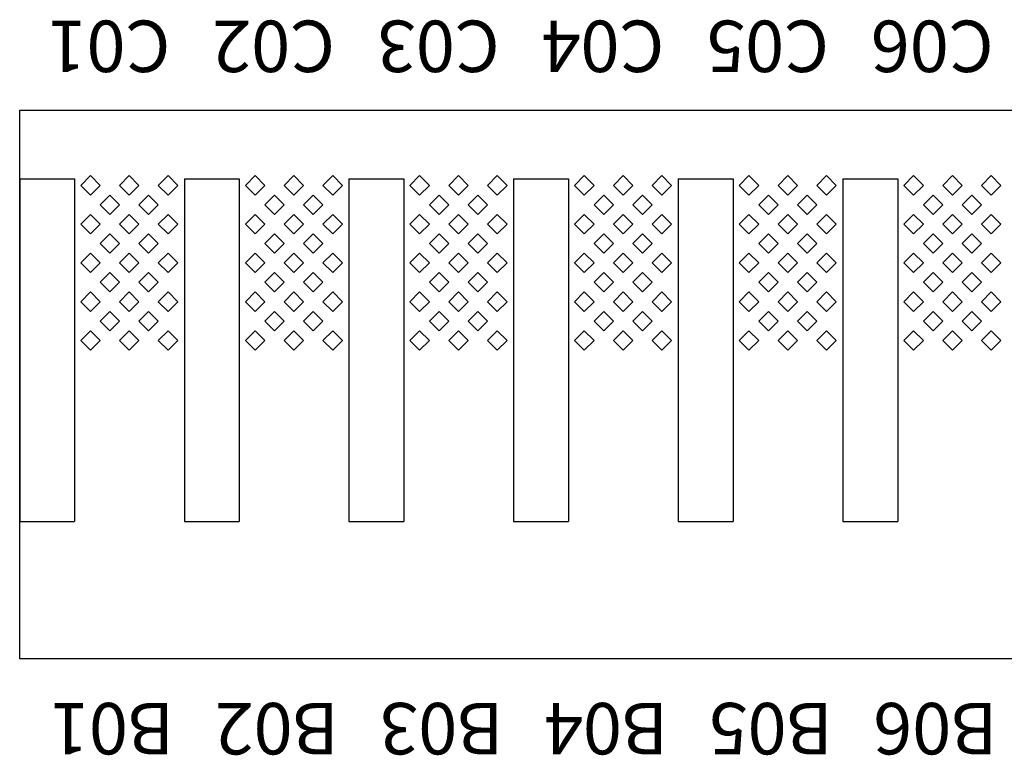
# Model space of a CAD drawing. Units: inches. Extents: x 1154241 to 1154473, y -167614 to -167513.
# Drawn here: x 1154264 to 1154265, y -167585 to -167584 of the extents above; entities that cross this region are included whole.
import ezdxf

# ---------------------------------------------------------------- set-up
doc = ezdxf.new("R2010")
doc.units = ezdxf.units.IN
doc.layers.get('Defpoints').update_dxf_attribs({"color": 250})
doc.styles.get("Standard").update_dxf_attribs({"font": 'Verdana Bold.ttf'})

msp = doc.modelspace()

# ---------------------------------------------------------------- linework, layer by layer
at = {"layer": 'Defpoints'}
for p, q in [((1154263.774, -167584.494), (1154263.774, -167583.694)), ((1154263.774, -167583.694), (1154273.614, -167583.694)), ((1154263.774, -167583.794), (1154263.774, -167584.294)), ((1154263.774, -167583.794), (1154263.854, -167583.794)), ((1154263.854, -167583.794), (1154263.854, -167584.294)), ((1154263.8629, -167583.8036), (1154263.877, -167583.7894)), ((1154263.877, -167583.7894), (1154263.8912, -167583.8036)), ((1154263.9194, -167583.8036), (1154263.9336, -167583.7894)), ((1154263.9336, -167583.7894), (1154263.9477, -167583.8036)), ((1154263.976, -167583.8036), (1154263.9902, -167583.7894)), ((1154263.9902, -167583.7894), (1154264.0043, -167583.8036)), ((1154264.014, -167583.794), (1154264.014, -167584.294)), ((1154264.014, -167583.794), (1154264.094, -167583.794)), ((1154264.094, -167583.794), (1154264.094, -167584.294)), ((1154264.1029, -167583.8036), (1154264.117, -167583.7894)), ((1154264.117, -167583.7894), (1154264.1312, -167583.8036)), ((1154264.1594, -167583.8036), (1154264.1736, -167583.7894)), ((1154264.1736, -167583.7894), (1154264.1877, -167583.8036)), ((1154264.216, -167583.8036), (1154264.2302, -167583.7894)), ((1154264.2302, -167583.7894), (1154264.2443, -167583.8036)), ((1154264.254, -167583.794), (1154264.254, -167584.294)), ((1154264.254, -167583.794), (1154264.334, -167583.794)), ((1154264.334, -167583.794), (1154264.334, -167584.294)), ((1154264.3429, -167583.8036), (1154264.357, -167583.7894)), ((1154264.357, -167583.7894), (1154264.3712, -167583.8036)), ((1154264.3994, -167583.8036), (1154264.4136, -167583.7894)), ((1154264.4136, -167583.7894), (1154264.4277, -167583.8036)), ((1154264.456, -167583.8036), (1154264.4702, -167583.7894)), ((1154264.4702, -167583.7894), (1154264.4843, -167583.8036)), ((1154264.494, -167583.794), (1154264.494, -167584.294)), ((1154264.494, -167583.794), (1154264.574, -167583.794)), ((1154264.574, -167583.794), (1154264.574, -167584.294)), ((1154264.5829, -167583.8036), (1154264.597, -167583.7894)), ((1154264.597, -167583.7894), (1154264.6112, -167583.8036)), ((1154264.6394, -167583.8036), (1154264.6536, -167583.7894)), ((1154264.6536, -167583.7894), (1154264.6677, -167583.8036)), ((1154264.696, -167583.8036), (1154264.7102, -167583.7894)), ((1154264.7102, -167583.7894), (1154264.7243, -167583.8036)), ((1154264.734, -167583.794), (1154264.734, -167584.294)), ((1154264.734, -167583.794), (1154264.814, -167583.794)), ((1154264.814, -167583.794), (1154264.814, -167584.294)), ((1154264.8229, -167583.8036), (1154264.837, -167583.7894)), ((1154264.837, -167583.7894), (1154264.8512, -167583.8036)), ((1154264.8794, -167583.8036), (1154264.8936, -167583.7894)), ((1154264.8936, -167583.7894), (1154264.9077, -167583.8036)), ((1154264.936, -167583.8036), (1154264.9502, -167583.7894)), ((1154264.9502, -167583.7894), (1154264.9643, -167583.8036)), ((1154264.974, -167583.794), (1154264.974, -167584.294)), ((1154264.974, -167583.794), (1154265.054, -167583.794)), ((1154265.054, -167583.794), (1154265.054, -167584.294)), ((1154265.0629, -167583.8036), (1154265.077, -167583.7894)), ((1154265.077, -167583.7894), (1154265.0912, -167583.8036)), ((1154265.1194, -167583.8036), (1154265.1336, -167583.7894)), ((1154265.1336, -167583.7894), (1154265.1477, -167583.8036)), ((1154265.176, -167583.8036), (1154265.1902, -167583.7894)), ((1154265.1902, -167583.7894), (1154265.2043, -167583.8036)), ((1154263.877, -167583.8177), (1154263.8629, -167583.8036)), ((1154263.8912, -167583.8036), (1154263.877, -167583.8177)), ((1154263.9336, -167583.8177), (1154263.9194, -167583.8036)), ((1154263.9477, -167583.8036), (1154263.9336, -167583.8177)), ((1154263.9902, -167583.8177), (1154263.976, -167583.8036)), ((1154264.0043, -167583.8036), (1154263.9902, -167583.8177)), ((1154264.117, -167583.8177), (1154264.1029, -167583.8036)), ((1154264.1312, -167583.8036), (1154264.117, -167583.8177)), ((1154264.1736, -167583.8177), (1154264.1594, -167583.8036)), ((1154264.1877, -167583.8036), (1154264.1736, -167583.8177)), ((1154264.2302, -167583.8177), (1154264.216, -167583.8036)), ((1154264.2443, -167583.8036), (1154264.2302, -167583.8177)), ((1154264.357, -167583.8177), (1154264.3429, -167583.8036)), ((1154264.3712, -167583.8036), (1154264.357, -167583.8177)), ((1154264.4136, -167583.8177), (1154264.3994, -167583.8036)), ((1154264.4277, -167583.8036), (1154264.4136, -167583.8177)), ((1154264.4702, -167583.8177), (1154264.456, -167583.8036)), ((1154264.4843, -167583.8036), (1154264.4702, -167583.8177)), ((1154264.597, -167583.8177), (1154264.5829, -167583.8036)), ((1154264.6112, -167583.8036), (1154264.597, -167583.8177)), ((1154264.6536, -167583.8177), (1154264.6394, -167583.8036)), ((1154264.6677, -167583.8036), (1154264.6536, -167583.8177)), ((1154264.7102, -167583.8177), (1154264.696, -167583.8036)), ((1154264.7243, -167583.8036), (1154264.7102, -167583.8177)), ((1154264.837, -167583.8177), (1154264.8229, -167583.8036)), ((1154264.8512, -167583.8036), (1154264.837, -167583.8177)), ((1154264.8936, -167583.8177), (1154264.8794, -167583.8036)), ((1154264.9077, -167583.8036), (1154264.8936, -167583.8177)), ((1154264.9502, -167583.8177), (1154264.936, -167583.8036)), ((1154264.9643, -167583.8036), (1154264.9502, -167583.8177)), ((1154265.077, -167583.8177), (1154265.0629, -167583.8036)), ((1154265.0912, -167583.8036), (1154265.077, -167583.8177)), ((1154265.1336, -167583.8177), (1154265.1194, -167583.8036)), ((1154265.1477, -167583.8036), (1154265.1336, -167583.8177)), ((1154265.1902, -167583.8177), (1154265.176, -167583.8036)), ((1154265.2043, -167583.8036), (1154265.1902, -167583.8177)), ((1154263.8912, -167583.8319), (1154263.9053, -167583.8177)), ((1154263.9053, -167583.8177), (1154263.9194, -167583.8319)), ((1154263.9477, -167583.8319), (1154263.9619, -167583.8177)), ((1154263.9619, -167583.8177), (1154263.976, -167583.8319)), ((1154264.1312, -167583.8319), (1154264.1453, -167583.8177)), ((1154264.1453, -167583.8177), (1154264.1594, -167583.8319)), ((1154264.1877, -167583.8319), (1154264.2019, -167583.8177)), ((1154264.2019, -167583.8177), (1154264.216, -167583.8319)), ((1154264.3712, -167583.8319), (1154264.3853, -167583.8177)), ((1154264.3853, -167583.8177), (1154264.3994, -167583.8319)), ((1154264.4277, -167583.8319), (1154264.4419, -167583.8177)), ((1154264.4419, -167583.8177), (1154264.456, -167583.8319)), ((1154264.6112, -167583.8319), (1154264.6253, -167583.8177)), ((1154264.6253, -167583.8177), (1154264.6394, -167583.8319)), ((1154264.6677, -167583.8319), (1154264.6819, -167583.8177)), ((1154264.6819, -167583.8177), (1154264.696, -167583.8319)), ((1154264.8512, -167583.8319), (1154264.8653, -167583.8177)), ((1154264.8653, -167583.8177), (1154264.8794, -167583.8319)), ((1154264.9077, -167583.8319), (1154264.9219, -167583.8177)), ((1154264.9219, -167583.8177), (1154264.936, -167583.8319)), ((1154265.0912, -167583.8319), (1154265.1053, -167583.8177)), ((1154265.1053, -167583.8177), (1154265.1194, -167583.8319)), ((1154265.1477, -167583.8319), (1154265.1619, -167583.8177)), ((1154265.1619, -167583.8177), (1154265.176, -167583.8319)), ((1154263.9053, -167583.846), (1154263.8912, -167583.8319)), ((1154263.9194, -167583.8319), (1154263.9053, -167583.846)), ((1154263.9619, -167583.846), (1154263.9477, -167583.8319)), ((1154263.976, -167583.8319), (1154263.9619, -167583.846)), ((1154264.1453, -167583.846), (1154264.1312, -167583.8319)), ((1154264.1594, -167583.8319), (1154264.1453, -167583.846)), ((1154264.2019, -167583.846), (1154264.1877, -167583.8319)), ((1154264.216, -167583.8319), (1154264.2019, -167583.846)), ((1154264.3853, -167583.846), (1154264.3712, -167583.8319)), ((1154264.3994, -167583.8319), (1154264.3853, -167583.846)), ((1154264.4419, -167583.846), (1154264.4277, -167583.8319)), ((1154264.456, -167583.8319), (1154264.4419, -167583.846)), ((1154264.6253, -167583.846), (1154264.6112, -167583.8319)), ((1154264.6394, -167583.8319), (1154264.6253, -167583.846)), ((1154264.6819, -167583.846), (1154264.6677, -167583.8319)), ((1154264.696, -167583.8319), (1154264.6819, -167583.846)), ((1154264.8653, -167583.846), (1154264.8512, -167583.8319)), ((1154264.8794, -167583.8319), (1154264.8653, -167583.846)), ((1154264.9219, -167583.846), (1154264.9077, -167583.8319)), ((1154264.936, -167583.8319), (1154264.9219, -167583.846)), ((1154265.1053, -167583.846), (1154265.0912, -167583.8319)), ((1154265.1194, -167583.8319), (1154265.1053, -167583.846)), ((1154265.1619, -167583.846), (1154265.1477, -167583.8319)), ((1154265.176, -167583.8319), (1154265.1619, -167583.846)), ((1154263.8629, -167583.8601), (1154263.877, -167583.846)), ((1154263.877, -167583.846), (1154263.8912, -167583.8601)), ((1154263.9194, -167583.8601), (1154263.9336, -167583.846)), ((1154263.9336, -167583.846), (1154263.9477, -167583.8601)), ((1154263.976, -167583.8601), (1154263.9902, -167583.846)), ((1154263.9902, -167583.846), (1154264.0043, -167583.8601)), ((1154264.1029, -167583.8601), (1154264.117, -167583.846)), ((1154264.117, -167583.846), (1154264.1312, -167583.8601)), ((1154264.1594, -167583.8601), (1154264.1736, -167583.846)), ((1154264.1736, -167583.846), (1154264.1877, -167583.8601)), ((1154264.216, -167583.8601), (1154264.2302, -167583.846)), ((1154264.2302, -167583.846), (1154264.2443, -167583.8601)), ((1154264.3429, -167583.8601), (1154264.357, -167583.846)), ((1154264.357, -167583.846), (1154264.3712, -167583.8601)), ((1154264.3994, -167583.8601), (1154264.4136, -167583.846)), ((1154264.4136, -167583.846), (1154264.4277, -167583.8601)), ((1154264.456, -167583.8601), (1154264.4702, -167583.846)), ((1154264.4702, -167583.846), (1154264.4843, -167583.8601)), ((1154264.5829, -167583.8601), (1154264.597, -167583.846)), ((1154264.597, -167583.846), (1154264.6112, -167583.8601)), ((1154264.6394, -167583.8601), (1154264.6536, -167583.846)), ((1154264.6536, -167583.846), (1154264.6677, -167583.8601)), ((1154264.696, -167583.8601), (1154264.7102, -167583.846)), ((1154264.7102, -167583.846), (1154264.7243, -167583.8601)), ((1154264.8229, -167583.8601), (1154264.837, -167583.846)), ((1154264.837, -167583.846), (1154264.8512, -167583.8601)), ((1154264.8794, -167583.8601), (1154264.8936, -167583.846)), ((1154264.8936, -167583.846), (1154264.9077, -167583.8601)), ((1154264.936, -167583.8601), (1154264.9502, -167583.846)), ((1154264.9502, -167583.846), (1154264.9643, -167583.8601)), ((1154265.0629, -167583.8601), (1154265.077, -167583.846)), ((1154265.077, -167583.846), (1154265.0912, -167583.8601)), ((1154265.1194, -167583.8601), (1154265.1336, -167583.846)), ((1154265.1336, -167583.846), (1154265.1477, -167583.8601)), ((1154265.176, -167583.8601), (1154265.1902, -167583.846)), ((1154265.1902, -167583.846), (1154265.2043, -167583.8601)), ((1154263.877, -167583.8743), (1154263.8629, -167583.8601)), ((1154263.8912, -167583.8601), (1154263.877, -167583.8743)), ((1154263.9336, -167583.8743), (1154263.9194, -167583.8601)), ((1154263.9477, -167583.8601), (1154263.9336, -167583.8743)), ((1154263.9902, -167583.8743), (1154263.976, -167583.8601)), ((1154264.0043, -167583.8601), (1154263.9902, -167583.8743)), ((1154264.117, -167583.8743), (1154264.1029, -167583.8601)), ((1154264.1312, -167583.8601), (1154264.117, -167583.8743)), ((1154264.1736, -167583.8743), (1154264.1594, -167583.8601)), ((1154264.1877, -167583.8601), (1154264.1736, -167583.8743)), ((1154264.2302, -167583.8743), (1154264.216, -167583.8601)), ((1154264.2443, -167583.8601), (1154264.2302, -167583.8743)), ((1154264.357, -167583.8743), (1154264.3429, -167583.8601)), ((1154264.3712, -167583.8601), (1154264.357, -167583.8743)), ((1154264.4136, -167583.8743), (1154264.3994, -167583.8601)), ((1154264.4277, -167583.8601), (1154264.4136, -167583.8743)), ((1154264.4702, -167583.8743), (1154264.456, -167583.8601)), ((1154264.4843, -167583.8601), (1154264.4702, -167583.8743)), ((1154264.597, -167583.8743), (1154264.5829, -167583.8601)), ((1154264.6112, -167583.8601), (1154264.597, -167583.8743)), ((1154264.6536, -167583.8743), (1154264.6394, -167583.8601)), ((1154264.6677, -167583.8601), (1154264.6536, -167583.8743)), ((1154264.7102, -167583.8743), (1154264.696, -167583.8601)), ((1154264.7243, -167583.8601), (1154264.7102, -167583.8743)), ((1154264.837, -167583.8743), (1154264.8229, -167583.8601)), ((1154264.8512, -167583.8601), (1154264.837, -167583.8743)), ((1154264.8936, -167583.8743), (1154264.8794, -167583.8601)), ((1154264.9077, -167583.8601), (1154264.8936, -167583.8743)), ((1154264.9502, -167583.8743), (1154264.936, -167583.8601)), ((1154264.9643, -167583.8601), (1154264.9502, -167583.8743)), ((1154265.077, -167583.8743), (1154265.0629, -167583.8601)), ((1154265.0912, -167583.8601), (1154265.077, -167583.8743)), ((1154265.1336, -167583.8743), (1154265.1194, -167583.8601)), ((1154265.1477, -167583.8601), (1154265.1336, -167583.8743)), ((1154265.1902, -167583.8743), (1154265.176, -167583.8601)), ((1154265.2043, -167583.8601), (1154265.1902, -167583.8743)), ((1154263.8912, -167583.8884), (1154263.9053, -167583.8743)), ((1154263.9053, -167583.8743), (1154263.9194, -167583.8884)), ((1154263.9477, -167583.8884), (1154263.9619, -167583.8743)), ((1154263.9619, -167583.8743), (1154263.976, -167583.8884)), ((1154264.1312, -167583.8884), (1154264.1453, -167583.8743)), ((1154264.1453, -167583.8743), (1154264.1594, -167583.8884)), ((1154264.1877, -167583.8884), (1154264.2019, -167583.8743)), ((1154264.2019, -167583.8743), (1154264.216, -167583.8884)), ((1154264.3712, -167583.8884), (1154264.3853, -167583.8743)), ((1154264.3853, -167583.8743), (1154264.3994, -167583.8884)), ((1154264.4277, -167583.8884), (1154264.4419, -167583.8743)), ((1154264.4419, -167583.8743), (1154264.456, -167583.8884)), ((1154264.6112, -167583.8884), (1154264.6253, -167583.8743)), ((1154264.6253, -167583.8743), (1154264.6394, -167583.8884)), ((1154264.6677, -167583.8884), (1154264.6819, -167583.8743)), ((1154264.6819, -167583.8743), (1154264.696, -167583.8884)), ((1154264.8512, -167583.8884), (1154264.8653, -167583.8743)), ((1154264.8653, -167583.8743), (1154264.8794, -167583.8884)), ((1154264.9077, -167583.8884), (1154264.9219, -167583.8743)), ((1154264.9219, -167583.8743), (1154264.936, -167583.8884)), ((1154265.0912, -167583.8884), (1154265.1053, -167583.8743)), ((1154265.1053, -167583.8743), (1154265.1194, -167583.8884)), ((1154265.1477, -167583.8884), (1154265.1619, -167583.8743)), ((1154265.1619, -167583.8743), (1154265.176, -167583.8884)), ((1154263.8629, -167583.9167), (1154263.877, -167583.9026)), ((1154263.877, -167583.9026), (1154263.8912, -167583.9167)), ((1154263.9053, -167583.9026), (1154263.8912, -167583.8884)), ((1154263.9194, -167583.8884), (1154263.9053, -167583.9026)), ((1154263.9194, -167583.9167), (1154263.9336, -167583.9026)), ((1154263.9336, -167583.9026), (1154263.9477, -167583.9167)), ((1154263.9619, -167583.9026), (1154263.9477, -167583.8884)), ((1154263.976, -167583.8884), (1154263.9619, -167583.9026)), ((1154263.976, -167583.9167), (1154263.9902, -167583.9026)), ((1154263.9902, -167583.9026), (1154264.0043, -167583.9167)), ((1154264.1029, -167583.9167), (1154264.117, -167583.9026)), ((1154264.117, -167583.9026), (1154264.1312, -167583.9167)), ((1154264.1453, -167583.9026), (1154264.1312, -167583.8884)), ((1154264.1594, -167583.8884), (1154264.1453, -167583.9026)), ((1154264.1594, -167583.9167), (1154264.1736, -167583.9026)), ((1154264.1736, -167583.9026), (1154264.1877, -167583.9167)), ((1154264.2019, -167583.9026), (1154264.1877, -167583.8884)), ((1154264.216, -167583.8884), (1154264.2019, -167583.9026)), ((1154264.216, -167583.9167), (1154264.2302, -167583.9026)), ((1154264.2302, -167583.9026), (1154264.2443, -167583.9167)), ((1154264.3429, -167583.9167), (1154264.357, -167583.9026)), ((1154264.357, -167583.9026), (1154264.3712, -167583.9167)), ((1154264.3853, -167583.9026), (1154264.3712, -167583.8884)), ((1154264.3994, -167583.8884), (1154264.3853, -167583.9026)), ((1154264.3994, -167583.9167), (1154264.4136, -167583.9026)), ((1154264.4136, -167583.9026), (1154264.4277, -167583.9167)), ((1154264.4419, -167583.9026), (1154264.4277, -167583.8884)), ((1154264.456, -167583.8884), (1154264.4419, -167583.9026)), ((1154264.456, -167583.9167), (1154264.4702, -167583.9026)), ((1154264.4702, -167583.9026), (1154264.4843, -167583.9167)), ((1154264.5829, -167583.9167), (1154264.597, -167583.9026)), ((1154264.597, -167583.9026), (1154264.6112, -167583.9167)), ((1154264.6253, -167583.9026), (1154264.6112, -167583.8884)), ((1154264.6394, -167583.8884), (1154264.6253, -167583.9026)), ((1154264.6394, -167583.9167), (1154264.6536, -167583.9026)), ((1154264.6536, -167583.9026), (1154264.6677, -167583.9167)), ((1154264.6819, -167583.9026), (1154264.6677, -167583.8884)), ((1154264.696, -167583.8884), (1154264.6819, -167583.9026)), ((1154264.696, -167583.9167), (1154264.7102, -167583.9026)), ((1154264.7102, -167583.9026), (1154264.7243, -167583.9167)), ((1154264.8229, -167583.9167), (1154264.837, -167583.9026)), ((1154264.837, -167583.9026), (1154264.8512, -167583.9167)), ((1154264.8653, -167583.9026), (1154264.8512, -167583.8884)), ((1154264.8794, -167583.8884), (1154264.8653, -167583.9026)), ((1154264.8794, -167583.9167), (1154264.8936, -167583.9026)), ((1154264.8936, -167583.9026), (1154264.9077, -167583.9167)), ((1154264.9219, -167583.9026), (1154264.9077, -167583.8884)), ((1154264.936, -167583.8884), (1154264.9219, -167583.9026)), ((1154264.936, -167583.9167), (1154264.9502, -167583.9026)), ((1154264.9502, -167583.9026), (1154264.9643, -167583.9167)), ((1154265.0629, -167583.9167), (1154265.077, -167583.9026)), ((1154265.077, -167583.9026), (1154265.0912, -167583.9167)), ((1154265.1053, -167583.9026), (1154265.0912, -167583.8884)), ((1154265.1194, -167583.8884), (1154265.1053, -167583.9026)), ((1154265.1194, -167583.9167), (1154265.1336, -167583.9026)), ((1154265.1336, -167583.9026), (1154265.1477, -167583.9167)), ((1154265.1619, -167583.9026), (1154265.1477, -167583.8884)), ((1154265.176, -167583.8884), (1154265.1619, -167583.9026)), ((1154265.176, -167583.9167), (1154265.1902, -167583.9026)), ((1154265.1902, -167583.9026), (1154265.2043, -167583.9167)), ((1154263.877, -167583.9309), (1154263.8629, -167583.9167)), ((1154263.8912, -167583.9167), (1154263.877, -167583.9309)), ((1154263.9336, -167583.9309), (1154263.9194, -167583.9167)), ((1154263.9477, -167583.9167), (1154263.9336, -167583.9309)), ((1154263.9902, -167583.9309), (1154263.976, -167583.9167)), ((1154264.0043, -167583.9167), (1154263.9902, -167583.9309)), ((1154264.117, -167583.9309), (1154264.1029, -167583.9167)), ((1154264.1312, -167583.9167), (1154264.117, -167583.9309)), ((1154264.1736, -167583.9309), (1154264.1594, -167583.9167)), ((1154264.1877, -167583.9167), (1154264.1736, -167583.9309)), ((1154264.2302, -167583.9309), (1154264.216, -167583.9167)), ((1154264.2443, -167583.9167), (1154264.2302, -167583.9309)), ((1154264.357, -167583.9309), (1154264.3429, -167583.9167)), ((1154264.3712, -167583.9167), (1154264.357, -167583.9309)), ((1154264.4136, -167583.9309), (1154264.3994, -167583.9167)), ((1154264.4277, -167583.9167), (1154264.4136, -167583.9309)), ((1154264.4702, -167583.9309), (1154264.456, -167583.9167)), ((1154264.4843, -167583.9167), (1154264.4702, -167583.9309)), ((1154264.597, -167583.9309), (1154264.5829, -167583.9167)), ((1154264.6112, -167583.9167), (1154264.597, -167583.9309)), ((1154264.6536, -167583.9309), (1154264.6394, -167583.9167)), ((1154264.6677, -167583.9167), (1154264.6536, -167583.9309)), ((1154264.7102, -167583.9309), (1154264.696, -167583.9167)), ((1154264.7243, -167583.9167), (1154264.7102, -167583.9309)), ((1154264.837, -167583.9309), (1154264.8229, -167583.9167)), ((1154264.8512, -167583.9167), (1154264.837, -167583.9309)), ((1154264.8936, -167583.9309), (1154264.8794, -167583.9167)), ((1154264.9077, -167583.9167), (1154264.8936, -167583.9309)), ((1154264.9502, -167583.9309), (1154264.936, -167583.9167)), ((1154264.9643, -167583.9167), (1154264.9502, -167583.9309)), ((1154265.077, -167583.9309), (1154265.0629, -167583.9167)), ((1154265.0912, -167583.9167), (1154265.077, -167583.9309)), ((1154265.1336, -167583.9309), (1154265.1194, -167583.9167)), ((1154265.1477, -167583.9167), (1154265.1336, -167583.9309)), ((1154265.1902, -167583.9309), (1154265.176, -167583.9167)), ((1154265.2043, -167583.9167), (1154265.1902, -167583.9309)), ((1154263.8912, -167583.945), (1154263.9053, -167583.9309)), ((1154263.9053, -167583.9309), (1154263.9194, -167583.945)), ((1154263.9477, -167583.945), (1154263.9619, -167583.9309)), ((1154263.9619, -167583.9309), (1154263.976, -167583.945)), ((1154264.1312, -167583.945), (1154264.1453, -167583.9309)), ((1154264.1453, -167583.9309), (1154264.1594, -167583.945)), ((1154264.1877, -167583.945), (1154264.2019, -167583.9309)), ((1154264.2019, -167583.9309), (1154264.216, -167583.945)), ((1154264.3712, -167583.945), (1154264.3853, -167583.9309)), ((1154264.3853, -167583.9309), (1154264.3994, -167583.945)), ((1154264.4277, -167583.945), (1154264.4419, -167583.9309)), ((1154264.4419, -167583.9309), (1154264.456, -167583.945)), ((1154264.6112, -167583.945), (1154264.6253, -167583.9309)), ((1154264.6253, -167583.9309), (1154264.6394, -167583.945)), ((1154264.6677, -167583.945), (1154264.6819, -167583.9309)), ((1154264.6819, -167583.9309), (1154264.696, -167583.945)), ((1154264.8512, -167583.945), (1154264.8653, -167583.9309)), ((1154264.8653, -167583.9309), (1154264.8794, -167583.945)), ((1154264.9077, -167583.945), (1154264.9219, -167583.9309)), ((1154264.9219, -167583.9309), (1154264.936, -167583.945)), ((1154265.0912, -167583.945), (1154265.1053, -167583.9309)), ((1154265.1053, -167583.9309), (1154265.1194, -167583.945)), ((1154265.1477, -167583.945), (1154265.1619, -167583.9309)), ((1154265.1619, -167583.9309), (1154265.176, -167583.945)), ((1154263.9053, -167583.9591), (1154263.8912, -167583.945)), ((1154263.9194, -167583.945), (1154263.9053, -167583.9591)), ((1154263.9619, -167583.9591), (1154263.9477, -167583.945)), ((1154263.976, -167583.945), (1154263.9619, -167583.9591)), ((1154264.1453, -167583.9591), (1154264.1312, -167583.945)), ((1154264.1594, -167583.945), (1154264.1453, -167583.9591)), ((1154264.2019, -167583.9591), (1154264.1877, -167583.945)), ((1154264.216, -167583.945), (1154264.2019, -167583.9591)), ((1154264.3853, -167583.9591), (1154264.3712, -167583.945)), ((1154264.3994, -167583.945), (1154264.3853, -167583.9591)), ((1154264.4419, -167583.9591), (1154264.4277, -167583.945)), ((1154264.456, -167583.945), (1154264.4419, -167583.9591)), ((1154264.6253, -167583.9591), (1154264.6112, -167583.945)), ((1154264.6394, -167583.945), (1154264.6253, -167583.9591)), ((1154264.6819, -167583.9591), (1154264.6677, -167583.945)), ((1154264.696, -167583.945), (1154264.6819, -167583.9591)), ((1154264.8653, -167583.9591), (1154264.8512, -167583.945)), ((1154264.8794, -167583.945), (1154264.8653, -167583.9591)), ((1154264.9219, -167583.9591), (1154264.9077, -167583.945)), ((1154264.936, -167583.945), (1154264.9219, -167583.9591)), ((1154265.1053, -167583.9591), (1154265.0912, -167583.945)), ((1154265.1194, -167583.945), (1154265.1053, -167583.9591)), ((1154265.1619, -167583.9591), (1154265.1477, -167583.945)), ((1154265.176, -167583.945), (1154265.1619, -167583.9591)), ((1154263.8629, -167583.9733), (1154263.877, -167583.9591)), ((1154263.877, -167583.9591), (1154263.8912, -167583.9733)), ((1154263.9194, -167583.9733), (1154263.9336, -167583.9591)), ((1154263.9336, -167583.9591), (1154263.9477, -167583.9733)), ((1154263.976, -167583.9733), (1154263.9902, -167583.9591)), ((1154263.9902, -167583.9591), (1154264.0043, -167583.9733)), ((1154264.1029, -167583.9733), (1154264.117, -167583.9591)), ((1154264.117, -167583.9591), (1154264.1312, -167583.9733)), ((1154264.1594, -167583.9733), (1154264.1736, -167583.9591)), ((1154264.1736, -167583.9591), (1154264.1877, -167583.9733)), ((1154264.216, -167583.9733), (1154264.2302, -167583.9591)), ((1154264.2302, -167583.9591), (1154264.2443, -167583.9733)), ((1154264.3429, -167583.9733), (1154264.357, -167583.9591)), ((1154264.357, -167583.9591), (1154264.3712, -167583.9733)), ((1154264.3994, -167583.9733), (1154264.4136, -167583.9591)), ((1154264.4136, -167583.9591), (1154264.4277, -167583.9733)), ((1154264.456, -167583.9733), (1154264.4702, -167583.9591)), ((1154264.4702, -167583.9591), (1154264.4843, -167583.9733)), ((1154264.5829, -167583.9733), (1154264.597, -167583.9591)), ((1154264.597, -167583.9591), (1154264.6112, -167583.9733)), ((1154264.6394, -167583.9733), (1154264.6536, -167583.9591)), ((1154264.6536, -167583.9591), (1154264.6677, -167583.9733)), ((1154264.696, -167583.9733), (1154264.7102, -167583.9591)), ((1154264.7102, -167583.9591), (1154264.7243, -167583.9733)), ((1154264.8229, -167583.9733), (1154264.837, -167583.9591)), ((1154264.837, -167583.9591), (1154264.8512, -167583.9733)), ((1154264.8794, -167583.9733), (1154264.8936, -167583.9591)), ((1154264.8936, -167583.9591), (1154264.9077, -167583.9733)), ((1154264.936, -167583.9733), (1154264.9502, -167583.9591)), ((1154264.9502, -167583.9591), (1154264.9643, -167583.9733)), ((1154265.0629, -167583.9733), (1154265.077, -167583.9591)), ((1154265.077, -167583.9591), (1154265.0912, -167583.9733)), ((1154265.1194, -167583.9733), (1154265.1336, -167583.9591)), ((1154265.1336, -167583.9591), (1154265.1477, -167583.9733)), ((1154265.176, -167583.9733), (1154265.1902, -167583.9591)), ((1154265.1902, -167583.9591), (1154265.2043, -167583.9733)), ((1154263.877, -167583.9874), (1154263.8629, -167583.9733)), ((1154263.8912, -167583.9733), (1154263.877, -167583.9874)), ((1154263.9336, -167583.9874), (1154263.9194, -167583.9733)), ((1154263.9477, -167583.9733), (1154263.9336, -167583.9874)), ((1154263.9902, -167583.9874), (1154263.976, -167583.9733)), ((1154264.0043, -167583.9733), (1154263.9902, -167583.9874)), ((1154264.117, -167583.9874), (1154264.1029, -167583.9733)), ((1154264.1312, -167583.9733), (1154264.117, -167583.9874)), ((1154264.1736, -167583.9874), (1154264.1594, -167583.9733)), ((1154264.1877, -167583.9733), (1154264.1736, -167583.9874)), ((1154264.2302, -167583.9874), (1154264.216, -167583.9733)), ((1154264.2443, -167583.9733), (1154264.2302, -167583.9874)), ((1154264.357, -167583.9874), (1154264.3429, -167583.9733)), ((1154264.3712, -167583.9733), (1154264.357, -167583.9874)), ((1154264.4136, -167583.9874), (1154264.3994, -167583.9733)), ((1154264.4277, -167583.9733), (1154264.4136, -167583.9874)), ((1154264.4702, -167583.9874), (1154264.456, -167583.9733)), ((1154264.4843, -167583.9733), (1154264.4702, -167583.9874)), ((1154264.597, -167583.9874), (1154264.5829, -167583.9733)), ((1154264.6112, -167583.9733), (1154264.597, -167583.9874)), ((1154264.6536, -167583.9874), (1154264.6394, -167583.9733)), ((1154264.6677, -167583.9733), (1154264.6536, -167583.9874)), ((1154264.7102, -167583.9874), (1154264.696, -167583.9733)), ((1154264.7243, -167583.9733), (1154264.7102, -167583.9874)), ((1154264.837, -167583.9874), (1154264.8229, -167583.9733)), ((1154264.8512, -167583.9733), (1154264.837, -167583.9874)), ((1154264.8936, -167583.9874), (1154264.8794, -167583.9733)), ((1154264.9077, -167583.9733), (1154264.8936, -167583.9874)), ((1154264.9502, -167583.9874), (1154264.936, -167583.9733)), ((1154264.9643, -167583.9733), (1154264.9502, -167583.9874)), ((1154265.077, -167583.9874), (1154265.0629, -167583.9733)), ((1154265.0912, -167583.9733), (1154265.077, -167583.9874)), ((1154265.1336, -167583.9874), (1154265.1194, -167583.9733)), ((1154265.1477, -167583.9733), (1154265.1336, -167583.9874)), ((1154265.1902, -167583.9874), (1154265.176, -167583.9733)), ((1154265.2043, -167583.9733), (1154265.1902, -167583.9874)), ((1154263.8912, -167584.0016), (1154263.9053, -167583.9874)), ((1154263.9053, -167583.9874), (1154263.9194, -167584.0016)), ((1154263.9477, -167584.0016), (1154263.9619, -167583.9874)), ((1154263.9619, -167583.9874), (1154263.976, -167584.0016)), ((1154264.1312, -167584.0016), (1154264.1453, -167583.9874)), ((1154264.1453, -167583.9874), (1154264.1594, -167584.0016)), ((1154264.1877, -167584.0016), (1154264.2019, -167583.9874)), ((1154264.2019, -167583.9874), (1154264.216, -167584.0016)), ((1154264.3712, -167584.0016), (1154264.3853, -167583.9874)), ((1154264.3853, -167583.9874), (1154264.3994, -167584.0016)), ((1154264.4277, -167584.0016), (1154264.4419, -167583.9874)), ((1154264.4419, -167583.9874), (1154264.456, -167584.0016)), ((1154264.6112, -167584.0016), (1154264.6253, -167583.9874)), ((1154264.6253, -167583.9874), (1154264.6394, -167584.0016)), ((1154264.6677, -167584.0016), (1154264.6819, -167583.9874)), ((1154264.6819, -167583.9874), (1154264.696, -167584.0016)), ((1154264.8512, -167584.0016), (1154264.8653, -167583.9874)), ((1154264.8653, -167583.9874), (1154264.8794, -167584.0016)), ((1154264.9077, -167584.0016), (1154264.9219, -167583.9874)), ((1154264.9219, -167583.9874), (1154264.936, -167584.0016)), ((1154265.0912, -167584.0016), (1154265.1053, -167583.9874)), ((1154265.1053, -167583.9874), (1154265.1194, -167584.0016)), ((1154265.1477, -167584.0016), (1154265.1619, -167583.9874)), ((1154265.1619, -167583.9874), (1154265.176, -167584.0016)), ((1154263.9053, -167584.0157), (1154263.8912, -167584.0016)), ((1154263.9194, -167584.0016), (1154263.9053, -167584.0157)), ((1154263.9619, -167584.0157), (1154263.9477, -167584.0016)), ((1154263.976, -167584.0016), (1154263.9619, -167584.0157)), ((1154264.1453, -167584.0157), (1154264.1312, -167584.0016)), ((1154264.1594, -167584.0016), (1154264.1453, -167584.0157)), ((1154264.2019, -167584.0157), (1154264.1877, -167584.0016)), ((1154264.216, -167584.0016), (1154264.2019, -167584.0157)), ((1154264.3853, -167584.0157), (1154264.3712, -167584.0016)), ((1154264.3994, -167584.0016), (1154264.3853, -167584.0157)), ((1154264.4419, -167584.0157), (1154264.4277, -167584.0016)), ((1154264.456, -167584.0016), (1154264.4419, -167584.0157)), ((1154264.6253, -167584.0157), (1154264.6112, -167584.0016)), ((1154264.6394, -167584.0016), (1154264.6253, -167584.0157)), ((1154264.6819, -167584.0157), (1154264.6677, -167584.0016)), ((1154264.696, -167584.0016), (1154264.6819, -167584.0157)), ((1154264.8653, -167584.0157), (1154264.8512, -167584.0016)), ((1154264.8794, -167584.0016), (1154264.8653, -167584.0157)), ((1154264.9219, -167584.0157), (1154264.9077, -167584.0016)), ((1154264.936, -167584.0016), (1154264.9219, -167584.0157)), ((1154265.1053, -167584.0157), (1154265.0912, -167584.0016)), ((1154265.1194, -167584.0016), (1154265.1053, -167584.0157)), ((1154265.1619, -167584.0157), (1154265.1477, -167584.0016)), ((1154265.176, -167584.0016), (1154265.1619, -167584.0157)), ((1154263.8629, -167584.0298), (1154263.877, -167584.0157)), ((1154263.877, -167584.0157), (1154263.8912, -167584.0298)), ((1154263.9194, -167584.0298), (1154263.9336, -167584.0157)), ((1154263.9336, -167584.0157), (1154263.9477, -167584.0298)), ((1154263.976, -167584.0298), (1154263.9902, -167584.0157)), ((1154263.9902, -167584.0157), (1154264.0043, -167584.0298)), ((1154264.1029, -167584.0298), (1154264.117, -167584.0157)), ((1154264.117, -167584.0157), (1154264.1312, -167584.0298)), ((1154264.1594, -167584.0298), (1154264.1736, -167584.0157)), ((1154264.1736, -167584.0157), (1154264.1877, -167584.0298)), ((1154264.216, -167584.0298), (1154264.2302, -167584.0157)), ((1154264.2302, -167584.0157), (1154264.2443, -167584.0298)), ((1154264.3429, -167584.0298), (1154264.357, -167584.0157)), ((1154264.357, -167584.0157), (1154264.3712, -167584.0298)), ((1154264.3994, -167584.0298), (1154264.4136, -167584.0157)), ((1154264.4136, -167584.0157), (1154264.4277, -167584.0298)), ((1154264.456, -167584.0298), (1154264.4702, -167584.0157)), ((1154264.4702, -167584.0157), (1154264.4843, -167584.0298)), ((1154264.5829, -167584.0298), (1154264.597, -167584.0157)), ((1154264.597, -167584.0157), (1154264.6112, -167584.0298)), ((1154264.6394, -167584.0298), (1154264.6536, -167584.0157)), ((1154264.6536, -167584.0157), (1154264.6677, -167584.0298)), ((1154264.696, -167584.0298), (1154264.7102, -167584.0157)), ((1154264.7102, -167584.0157), (1154264.7243, -167584.0298)), ((1154264.8229, -167584.0298), (1154264.837, -167584.0157)), ((1154264.837, -167584.0157), (1154264.8512, -167584.0298)), ((1154264.8794, -167584.0298), (1154264.8936, -167584.0157)), ((1154264.8936, -167584.0157), (1154264.9077, -167584.0298)), ((1154264.936, -167584.0298), (1154264.9502, -167584.0157)), ((1154264.9502, -167584.0157), (1154264.9643, -167584.0298)), ((1154265.0629, -167584.0298), (1154265.077, -167584.0157)), ((1154265.077, -167584.0157), (1154265.0912, -167584.0298)), ((1154265.1194, -167584.0298), (1154265.1336, -167584.0157)), ((1154265.1336, -167584.0157), (1154265.1477, -167584.0298)), ((1154265.176, -167584.0298), (1154265.1902, -167584.0157)), ((1154265.1902, -167584.0157), (1154265.2043, -167584.0298)), ((1154263.877, -167584.044), (1154263.8629, -167584.0298)), ((1154263.8912, -167584.0298), (1154263.877, -167584.044)), ((1154263.9336, -167584.044), (1154263.9194, -167584.0298)), ((1154263.9477, -167584.0298), (1154263.9336, -167584.044)), ((1154263.9902, -167584.044), (1154263.976, -167584.0298)), ((1154264.0043, -167584.0298), (1154263.9902, -167584.044)), ((1154264.117, -167584.044), (1154264.1029, -167584.0298)), ((1154264.1312, -167584.0298), (1154264.117, -167584.044)), ((1154264.1736, -167584.044), (1154264.1594, -167584.0298)), ((1154264.1877, -167584.0298), (1154264.1736, -167584.044)), ((1154264.2302, -167584.044), (1154264.216, -167584.0298)), ((1154264.2443, -167584.0298), (1154264.2302, -167584.044)), ((1154264.357, -167584.044), (1154264.3429, -167584.0298)), ((1154264.3712, -167584.0298), (1154264.357, -167584.044)), ((1154264.4136, -167584.044), (1154264.3994, -167584.0298)), ((1154264.4277, -167584.0298), (1154264.4136, -167584.044)), ((1154264.4702, -167584.044), (1154264.456, -167584.0298)), ((1154264.4843, -167584.0298), (1154264.4702, -167584.044)), ((1154264.597, -167584.044), (1154264.5829, -167584.0298)), ((1154264.6112, -167584.0298), (1154264.597, -167584.044)), ((1154264.6536, -167584.044), (1154264.6394, -167584.0298)), ((1154264.6677, -167584.0298), (1154264.6536, -167584.044)), ((1154264.7102, -167584.044), (1154264.696, -167584.0298)), ((1154264.7243, -167584.0298), (1154264.7102, -167584.044)), ((1154264.837, -167584.044), (1154264.8229, -167584.0298)), ((1154264.8512, -167584.0298), (1154264.837, -167584.044)), ((1154264.8936, -167584.044), (1154264.8794, -167584.0298)), ((1154264.9077, -167584.0298), (1154264.8936, -167584.044)), ((1154264.9502, -167584.044), (1154264.936, -167584.0298)), ((1154264.9643, -167584.0298), (1154264.9502, -167584.044)), ((1154265.077, -167584.044), (1154265.0629, -167584.0298)), ((1154265.0912, -167584.0298), (1154265.077, -167584.044)), ((1154265.1336, -167584.044), (1154265.1194, -167584.0298)), ((1154265.1477, -167584.0298), (1154265.1336, -167584.044)), ((1154265.1902, -167584.044), (1154265.176, -167584.0298)), ((1154265.2043, -167584.0298), (1154265.1902, -167584.044)), ((1154263.774, -167584.294), (1154263.854, -167584.294)), ((1154264.014, -167584.294), (1154264.094, -167584.294)), ((1154264.254, -167584.294), (1154264.334, -167584.294)), ((1154264.494, -167584.294), (1154264.574, -167584.294)), ((1154264.734, -167584.294), (1154264.814, -167584.294)), ((1154264.974, -167584.294), (1154265.054, -167584.294)), ((1154273.614, -167584.494), (1154263.774, -167584.494))]:
    msp.add_line(p, q, dxfattribs=at)

# ---------------------------------------------------------------- texts
at = {"layer": 'Defpoints', "linetype": 'ByBlock', "lineweight": -2}
for s, p in [('C01', (1154263.9936, -167583.5634)), ('C02', (1154264.2336, -167583.5634)), ('C03', (1154264.4736, -167583.5634)), ('C04', (1154264.7136, -167583.5634)), ('C05', (1154264.9536, -167583.5634)), ('C06', (1154265.1936, -167583.5634)), ('B01', (1154263.9991, -167584.5584)), ('B02', (1154264.2391, -167584.5584)), ('B03', (1154264.4791, -167584.5584)), ('B04', (1154264.7191, -167584.5584)), ('B05', (1154264.9591, -167584.5584)), ('B06', (1154265.1991, -167584.5584))]:
    msp.add_text(s, height=0.075, rotation=180, dxfattribs=at).set_placement(p)

doc.saveas('drawing.dxf')
